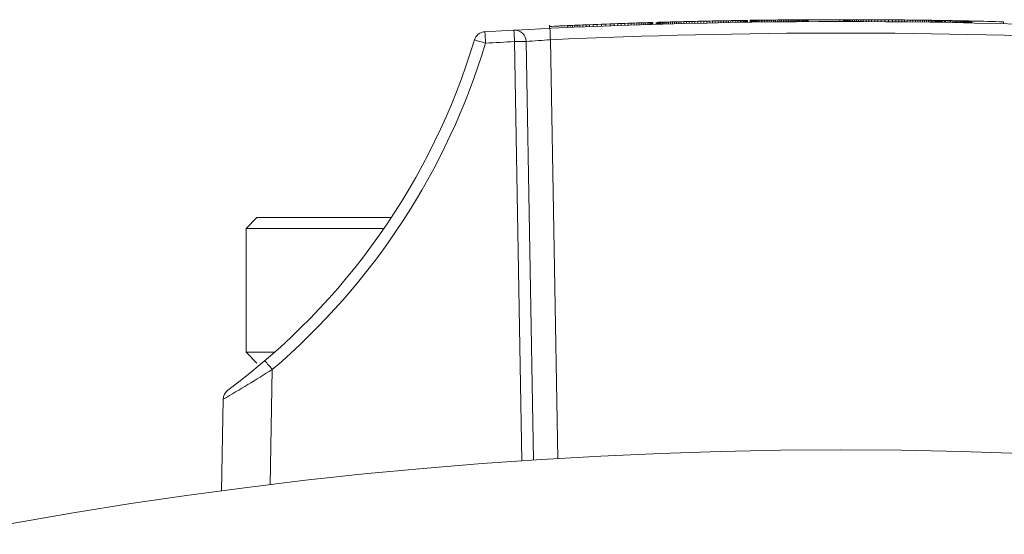
# Model space of a CAD drawing. Units: inches. Extents: x 0 to 16.4, y -0.1 to 10.4.
# Drawn here: x 3.9 to 4, y 8.6 to 8.7 of the extents above; entities that cross this region are included whole.
import ezdxf

# ---------------------------------------------------------------- set-up
doc = ezdxf.new("R2010")
doc.units = ezdxf.units.IN
doc.header["$LTSCALE"] = 0.25
doc.header["$MEASUREMENT"] = 0

msp = doc.modelspace()

# ---------------------------------------------------------------- linework, layer by layer
at = {"linetype": 'Continuous', "lineweight": 18}
for p, q in [((3.966544535079983, 8.650690280597608), (3.96671217374665, 8.65069161627812)), ((3.96671217374665, 8.65069161627812), (3.966874129746653, 8.65069286695313)), ((3.96671217374665, 8.650483282944787), (3.96671217374665, 8.65069161627812)), ((3.966874129746653, 8.65069286695313), (3.967030403079985, 8.65069403673266)), ((3.966874129746653, 8.650484533619796), (3.966874129746653, 8.65069286695313)), ((3.967030403079985, 8.65069403673266), (3.967180993746652, 8.650695129582473)), ((3.967030403079985, 8.650485703399326), (3.967030403079985, 8.65069403673266)), ((3.967180993746652, 8.65048679624914), (3.967180993746652, 8.650695129582473)), ((3.967323060413317, 8.650487796296243), (3.967323060413317, 8.650696129629576)), ((3.967462285746652, 8.650697080529099), (3.967595828413319, 8.650697965506712)), ((3.967462285746652, 8.650488747195766), (3.967462285746652, 8.650697080529099)), ((3.967595828413319, 8.650697965506712), (3.967726529746653, 8.650698805951382)), ((3.967595828413319, 8.650489632173379), (3.967595828413319, 8.650697965506712)), ((3.967726529746653, 8.650698805951382), (3.967857231079986, 8.650699620968904)), ((3.967726529746653, 8.65049047261805), (3.967726529746653, 8.650698805951382)), ((3.967857231079986, 8.650699620968904), (3.967982249746651, 8.650700376758074)), ((3.967857231079986, 8.650491287635568), (3.967857231079986, 8.650699620968904)), ((3.967982249746651, 8.650700376758074), (3.968104427079982, 8.650701092893303)), ((3.967982249746651, 8.650492043424741), (3.967982249746651, 8.650700376758074)), ((3.968104427079982, 8.650701092893303), (3.968218080413319, 8.650701739118237)), ((3.968104427079982, 8.65049275955997), (3.968104427079982, 8.650701092893303)), ((3.968218080413319, 8.650701739118237), (3.968328892413318, 8.650702350676198)), ((3.968218080413319, 8.650493405784903), (3.968218080413319, 8.650701739118237)), ((3.968328892413318, 8.650702350676198), (3.968434021746653, 8.650702913977124)), ((3.968328892413318, 8.650494017342865), (3.968328892413318, 8.650702350676198)), ((3.968470959079983, 8.650703107988338), (3.968434021746653, 8.650702913977124)), ((3.968434021746653, 8.650494580643791), (3.968434021746653, 8.650702913977124)), ((3.968470959079983, 8.650494774655005), (3.968470959079983, 8.650703107988338)), ((3.971869193746652, 8.65050393623181), (3.971869193746652, 8.650712269565144)), ((3.972278345746652, 8.650503879997451), (3.972278345746652, 8.650712213330785)), ((3.972278345746652, 8.650712213330785), (3.97228686974665, 8.65071220950973)), ((3.97228686974665, 8.650503876176398), (3.97228686974665, 8.65071220950973)), ((3.97228686974665, 8.65071220950973), (3.972306759079984, 8.650712200173384)), ((3.972306759079984, 8.650503866840051), (3.972306759079984, 8.650712200173384)), ((3.972306759079984, 8.650712200173384), (3.972343696413319, 8.65071218127239)), ((3.972343696413319, 8.650503847939056), (3.972343696413319, 8.65071218127239)), ((3.972343696413319, 8.65071218127239), (3.972394840413319, 8.650712151749346)), ((3.972394840413319, 8.650503818416013), (3.972394840413319, 8.650712151749346)), ((3.972394840413319, 8.650712151749346), (3.972460191079985, 8.650712108359961)), ((3.972460191079985, 8.650503775026628), (3.972460191079985, 8.650712108359961)), ((3.972460191079985, 8.650712108359961), (3.972548272413317, 8.650712039821315)), ((3.972548272413317, 8.650503706487982), (3.972548272413317, 8.650712039821315)), ((3.972548272413317, 8.650712039821315), (3.972650560413317, 8.650711945736866)), ((3.972650560413317, 8.650503612403533), (3.972650560413317, 8.650711945736866)), ((3.972650560413317, 8.650711945736866), (3.972772737746652, 8.650711812949204)), ((3.972772737746652, 8.650503479615868), (3.972772737746652, 8.650711812949204)), ((3.972911963079984, 8.650503301215824), (3.972911963079984, 8.650711634549157)), ((3.972911963079984, 8.650711634549157), (3.973068236413319, 8.650711399938668)), ((3.973068236413319, 8.650503066605335), (3.973068236413319, 8.650711399938668)), ((3.973068236413319, 8.650711399938668), (3.97324155774665, 8.650711097221926)), ((3.97324155774665, 8.65050276388859), (3.97324155774665, 8.650711097221926)), ((3.97324155774665, 8.650711097221926), (3.973434768413316, 8.650710707065222)), ((3.973434768413316, 8.65050237373189), (3.973434768413316, 8.650710707065222)), ((3.973434768413316, 8.650710707065222), (3.973645027079986, 8.650710219351005)), ((3.973645027079986, 8.650501886017672), (3.973645027079986, 8.650710219351005)), ((3.973645027079986, 8.650710219351005), (3.973875175079986, 8.650709610071218)), ((3.973875175079986, 8.650501276737884), (3.973875175079986, 8.650709610071218)), ((3.973875175079986, 8.650709610071218), (3.974125212413316, 8.650708858786398)), ((3.974125212413316, 8.650500525453065), (3.974125212413316, 8.650708858786398)), ((3.974125212413316, 8.650708858786398), (3.97439229774665, 8.650707953492123)), ((3.97439229774665, 8.65049962015879), (3.97439229774665, 8.650707953492123)), ((3.97439229774665, 8.650707953492123), (3.974679272413319, 8.65070686245355)), ((3.974679272413319, 8.650498529120217), (3.974679272413319, 8.65070686245355)), ((3.974679272413319, 8.65070686245355), (3.974971929746651, 8.650705623568264)), ((3.974971929746651, 8.65049729023493), (3.974971929746651, 8.650705623568264)), ((3.974971929746651, 8.650705623568264), (3.975281635079984, 8.650704173679177)), ((3.975281635079984, 8.650495840345844), (3.975281635079984, 8.650704173679177)), ((3.975281635079984, 8.650704173679177), (3.975608388413317, 8.650702489209412)), ((3.975608388413317, 8.650494155876078), (3.975608388413317, 8.650702489209412)), ((3.975608388413317, 8.650702489209412), (3.975955031079984, 8.65070052848537)), ((3.975955031079984, 8.650492195152037), (3.975955031079984, 8.65070052848537)), ((3.975955031079984, 8.65070052848537), (3.976321563079985, 8.650698260719285)), ((3.976321563079985, 8.650489927385951), (3.976321563079985, 8.650698260719285)), ((3.976321563079985, 8.650698260719285), (3.976705143079986, 8.650695673339118)), ((3.976705143079986, 8.650487340005785), (3.976705143079986, 8.650695673339118)), ((3.976705143079986, 8.650695673339118), (3.977108612413318, 8.65069271546443)), ((3.977108612413318, 8.650484382131097), (3.977108612413318, 8.65069271546443)), ((3.977108612413318, 8.65069271546443), (3.977529129746653, 8.650689374725548)), ((3.940731093431648, 8.650118697165539), (3.940731093431648, 8.649776792294901)), ((3.941361932973923, 8.6500465473659), (3.941361932973923, 8.650014201676502)), ((3.941362115147133, 8.650014210457535), (3.941398851649762, 8.650015885381343)), ((3.941398851649762, 8.650015885381343), (3.941486293482484, 8.650019864002545)), ((3.941486293482484, 8.650019864002545), (3.941665820413316, 8.650027996736785)), ((3.942106227079986, 8.650047743763444), (3.942271024413319, 8.65005505852924)), ((3.942467076413319, 8.650063707775896), (3.942697224413319, 8.650073788031197)), ((3.942668811079987, 8.649864214499797), (3.942668811079987, 8.650118697165539)), ((3.942697224413319, 8.650073788031197), (3.942955785746651, 8.650085018457684)), ((3.942697224413319, 8.64986545469786), (3.942697224413319, 8.650073788031197)), ((3.942955785746651, 8.650085018457684), (3.943185933746651, 8.650094930833664)), ((3.942955785746651, 8.649876685124351), (3.942955785746651, 8.650085018457684)), ((3.943185933746651, 8.650094930833664), (3.943433129746651, 8.650105489405192)), ((3.943185933746651, 8.64988659750033), (3.943185933746651, 8.650094930833664)), ((3.943433129746651, 8.650105489405192), (3.94370305641332, 8.650116914720687)), ((3.943433129746651, 8.649897156071859), (3.943433129746651, 8.650105489405192)), ((3.94370305641332, 8.650116914720687), (3.943992872413318, 8.650129060856553)), ((3.94370305641332, 8.649908581387354), (3.94370305641332, 8.650116914720687)), ((3.943992872413318, 8.650129060856553), (3.944302577746651, 8.650141902013758)), ((3.943992872413318, 8.64992072752322), (3.943992872413318, 8.650129060856553)), ((3.944302577746651, 8.650141902013758), (3.944654903079986, 8.650156336278776)), ((3.944302577746651, 8.649933568680424), (3.944302577746651, 8.650141902013758)), ((3.944654903079986, 8.650156336278776), (3.945029959079985, 8.65017149826171)), ((3.944654903079986, 8.649948002945443), (3.944654903079986, 8.650156336278776)), ((3.945029959079985, 8.65017149826171), (3.945430587079986, 8.650187462193426)), ((3.945029959079985, 8.649963164928376), (3.945029959079985, 8.65017149826171)), ((3.945430587079986, 8.650187462193426), (3.945853945746652, 8.650204071667883)), ((3.945430587079986, 8.649979128860089), (3.945430587079986, 8.650187462193426)), ((3.945853945746652, 8.650204071667883), (3.946302876413316, 8.650221392315949)), ((3.945853945746652, 8.64999573833455), (3.945853945746652, 8.650204071667883)), ((3.946302876413316, 8.650221392315949), (3.946777379079986, 8.650239372786697)), ((3.946302876413316, 8.650013058982616), (3.946302876413316, 8.650221392315949)), ((3.946777379079986, 8.650239372786697), (3.947223468413316, 8.650255970323684)), ((3.946777379079986, 8.650031039453363), (3.946777379079986, 8.650239372786697)), ((3.947223468413316, 8.650255970323684), (3.947649668413316, 8.65027155061247)), ((3.947223468413316, 8.650047636990351), (3.947223468413316, 8.650255970323684)), ((3.947649668413316, 8.65027155061247), (3.948053137746651, 8.650286050347912)), ((3.947649668413316, 8.650063217279136), (3.947649668413316, 8.65027155061247)), ((3.948053137746651, 8.650286050347912), (3.948433876413318, 8.650299510575337)), ((3.948053137746651, 8.650077717014579), (3.948053137746651, 8.650286050347912)), ((3.948433876413318, 8.650299510575337), (3.948794725746652, 8.650312068143513)), ((3.948433876413318, 8.650091177242004), (3.948433876413318, 8.650299510575337)), ((3.948794725746652, 8.650312068143513), (3.949152733746651, 8.650324334969259)), ((3.948794725746652, 8.65010373481018), (3.948794725746652, 8.650312068143513)), ((3.949152733746651, 8.650324334969259), (3.949488011079985, 8.650335649667994)), ((3.949152733746651, 8.650116001635926), (3.949152733746651, 8.650324334969259)), ((3.949488011079985, 8.650335649667994), (3.949800557746652, 8.650346046335411)), ((3.949488011079985, 8.650127316334661), (3.949488011079985, 8.650335649667994)), ((3.949800557746652, 8.650346046335411), (3.950087532413317, 8.65035546412133)), ((3.949800557746652, 8.650137713002074), (3.949800557746652, 8.650346046335411)), ((3.950087532413317, 8.65035546412133), (3.950354617746651, 8.650364118888042)), ((3.950087532413317, 8.650147130787996), (3.950087532413317, 8.65035546412133)), ((3.950354617746651, 8.650364118888042), (3.950596131079983, 8.650371853453642)), ((3.950354617746651, 8.650155785554709), (3.950354617746651, 8.650364118888042)), ((3.950596131079983, 8.650371853453642), (3.950851851079985, 8.650379948224643)), ((3.950596131079983, 8.650163520120309), (3.950596131079983, 8.650371853453642)), ((3.950851851079985, 8.650379948224643), (3.951079157746651, 8.650387061747125)), ((3.950851851079985, 8.65017161489131), (3.950851851079985, 8.650379948224643)), ((3.951079157746651, 8.650387061747125), (3.951272368413317, 8.650393047689299)), ((3.951079157746651, 8.650178728413792), (3.951079157746651, 8.650387061747125)), ((3.951272368413317, 8.650393047689299), (3.95143716574665, 8.6503981093771)), ((3.951272368413317, 8.650184714355966), (3.951272368413317, 8.650393047689299)), ((3.95143716574665, 8.650189776043767), (3.95143716574665, 8.6503981093771)), ((3.951573549746652, 8.650402267748728), (3.951678679079986, 8.650405454239)), ((3.951573549746652, 8.650193934415395), (3.951573549746652, 8.650402267748728)), ((3.951678679079986, 8.650405454239), (3.951752553746651, 8.650407683539804)), ((3.951678679079986, 8.650197120905666), (3.951678679079986, 8.650405454239)), ((3.951752553746651, 8.650407683539804), (3.951798015079984, 8.650409051374385)), ((3.951752553746651, 8.65019935020647), (3.951752553746651, 8.650407683539804)), ((3.951798015079984, 8.650409051374385), (3.95181222174665, 8.650409478191001)), ((3.951798015079984, 8.650200718041049), (3.951798015079984, 8.650409051374385)), ((3.95181222174665, 8.650201144857665), (3.95181222174665, 8.650409478191001)), ((3.952170229746653, 8.650211801336578), (3.952170229746653, 8.650420134669911)), ((3.952275359079984, 8.65042322767178), (3.952309455079984, 8.650424227270275)), ((3.952275359079984, 8.650214894338447), (3.952275359079984, 8.65042322767178)), ((3.952309455079984, 8.650424227270275), (3.95235775774665, 8.650425640402414)), ((3.952309455079984, 8.650215893936942), (3.952309455079984, 8.650424227270275)), ((3.95235775774665, 8.650425640402414), (3.952423108413317, 8.650427546752692)), ((3.95235775774665, 8.65021730706908), (3.95235775774665, 8.650425640402414)), ((3.952423108413317, 8.650427546752692), (3.95250266574665, 8.650429858936683)), ((3.952423108413317, 8.650219213419355), (3.952423108413317, 8.650427546752692)), ((3.95250266574665, 8.650429858936683), (3.952596429746652, 8.650432571901426)), ((3.95250266574665, 8.65022152560335), (3.95250266574665, 8.650429858936683)), ((3.952596429746652, 8.650432571901426), (3.952712924413319, 8.650435924303721)), ((3.952596429746652, 8.650224238568093), (3.952596429746652, 8.650432571901426)), ((3.952712924413319, 8.650435924303721), (3.952843625746652, 8.650439661462094)), ((3.952712924413319, 8.650227590970388), (3.952712924413319, 8.650435924303721)), ((3.952843625746652, 8.650231328128761), (3.952843625746652, 8.650439661462094)), ((3.952988533746652, 8.650443775075843), (3.953147648413317, 8.65044825594228)), ((3.952988533746652, 8.65023544174251), (3.952988533746652, 8.650443775075843)), ((3.953147648413317, 8.65044825594228), (3.953320969746652, 8.650453093956816)), ((3.953147648413317, 8.650239922608947), (3.953147648413317, 8.65044825594228)), ((3.953320969746652, 8.650453093956816), (3.953505656413316, 8.650458199956176)), ((3.953320969746652, 8.650244760623483), (3.953320969746652, 8.650453093956816)), ((3.953505656413316, 8.650458199956176), (3.953701708413316, 8.650463564558386)), ((3.953505656413316, 8.650249866622843), (3.953505656413316, 8.650458199956176)), ((3.953701708413316, 8.650463564558386), (3.953911967079986, 8.6504692542532)), ((3.953701708413316, 8.650255231225053), (3.953701708413316, 8.650463564558386)), ((3.953911967079986, 8.6504692542532), (3.95413074974665, 8.650475104681114)), ((3.953911967079986, 8.650260920919866), (3.953911967079986, 8.6504692542532)), ((3.95413074974665, 8.650475104681114), (3.95436089774665, 8.65048118205624)), ((3.95413074974665, 8.65026677134778), (3.95413074974665, 8.650475104681114)), ((3.95436089774665, 8.65048118205624), (3.954599569746652, 8.650487401163268)), ((3.95436089774665, 8.650272848722906), (3.95436089774665, 8.65048118205624)), ((3.954599569746652, 8.650487401163268), (3.954846765746652, 8.650493752911292)), ((3.954599569746652, 8.650279067829935), (3.954599569746652, 8.650487401163268)), ((3.954846765746652, 8.650493752911292), (3.955128057746652, 8.650500870024327)), ((3.954846765746652, 8.650285419577958), (3.954846765746652, 8.650493752911292)), ((3.955128057746652, 8.650500870024327), (3.955417873746651, 8.650508079516271)), ((3.955128057746652, 8.650292536690994), (3.955128057746652, 8.650500870024327)), ((3.955417873746651, 8.650508079516271), (3.955716213746651, 8.650515370350327)), ((3.955417873746651, 8.650299746182938), (3.955417873746651, 8.650508079516271)), ((3.955716213746651, 8.650515370350327), (3.95602023641332, 8.65052266365333)), ((3.955716213746651, 8.650307037016994), (3.955716213746651, 8.650515370350327)), ((3.95602023641332, 8.65052266365333), (3.956332783079983, 8.650530017910384)), ((3.95602023641332, 8.650314330319997), (3.95602023641332, 8.65052266365333)), ((3.956332783079983, 8.650530017910384), (3.956651012413317, 8.650537356378063)), ((3.956332783079983, 8.650321684577051), (3.956332783079983, 8.650530017910384)), ((3.956651012413317, 8.650537356378063), (3.95697492441332, 8.650544670980189)), ((3.956651012413317, 8.65032902304473), (3.956651012413317, 8.650537356378063)), ((3.956974924413316, 8.650544670980189), (3.957293153746651, 8.650551705068978)), ((3.95697492441332, 8.650336337646856), (3.95697492441332, 8.650544670980189)), ((3.957293153746651, 8.650551705068978), (3.957608541746652, 8.650558527532056)), ((3.957293153746651, 8.650343371735644), (3.957293153746651, 8.650551705068978)), ((3.957608541746652, 8.650558527532056), (3.95791540574665, 8.650565023406696)), ((3.957608541746652, 8.650350194198722), (3.957608541746652, 8.650558527532056)), ((3.95791540574665, 8.650565023406696), (3.958219428413319, 8.650571320830657)), ((3.95791540574665, 8.650356690073362), (3.95791540574665, 8.650565023406696)), ((3.958219428413319, 8.650571320830657), (3.958512085746651, 8.650577252803188)), ((3.958219428413319, 8.650362987497324), (3.958219428413319, 8.650571320830657)), ((3.958512085746651, 8.650577252803188), (3.95881610841332, 8.650583280063689)), ((3.958512085746651, 8.650368919469855), (3.958512085746651, 8.650577252803188)), ((3.95881610841332, 8.650583280063689), (3.959108765746652, 8.65058895197928)), ((3.95881610841332, 8.650374946730356), (3.95881610841332, 8.650583280063689)), ((3.959108765746652, 8.65058895197928), (3.959392899079983, 8.650594336664955)), ((3.959108765746652, 8.650380618645947), (3.959108765746652, 8.65058895197928)), ((3.959392899079983, 8.650594336664955), (3.959665667079985, 8.65059939285813)), ((3.959392899079983, 8.650386003331622), (3.959392899079983, 8.650594336664955)), ((3.959665667079985, 8.65059939285813), (3.959927069746652, 8.650604134410752)), ((3.959665667079985, 8.650391059524797), (3.959665667079985, 8.65059939285813)), ((3.959927069746652, 8.650604134410752), (3.960174265746652, 8.650608524663351)), ((3.959927069746652, 8.65039580107742), (3.959927069746652, 8.650604134410752)), ((3.960174265746652, 8.650608524663351), (3.960410096413316, 8.650612628253846)), ((3.960174265746652, 8.650400191330018), (3.960174265746652, 8.650608524663351)), ((3.960410096413316, 8.650612628253846), (3.960634561746652, 8.650616457157028)), ((3.960410096413316, 8.650404294920513), (3.960410096413316, 8.650612628253846)), ((3.960634561746652, 8.650616457157028), (3.960841979079984, 8.650619928564726)), ((3.960634561746652, 8.650408123823695), (3.960634561746652, 8.650616457157028)), ((3.960841979079984, 8.650619928564726), (3.961032348413319, 8.650623058273457)), ((3.960841979079984, 8.650411595231393), (3.960841979079984, 8.650619928564726)), ((3.961032348413319, 8.650623058273457), (3.961208511079985, 8.65062590635113)), ((3.961032348413319, 8.650414724940124), (3.961032348413319, 8.650623058273457)), ((3.961208511079985, 8.65062590635113), (3.961370467079984, 8.6506284839775)), ((3.961208511079985, 8.650417573017798), (3.961208511079985, 8.65062590635113)), ((3.961370467079984, 8.650420150644166), (3.961370467079984, 8.6506284839775)), ((3.961506851079985, 8.650630624318843), (3.961626187079986, 8.650632474399195)), ((3.961506851079985, 8.65042229098551), (3.961506851079985, 8.650630624318843)), ((3.961626187079986, 8.650632474399195), (3.961731316413317, 8.650634086664404)), ((3.961626187079986, 8.650424141065862), (3.961626187079986, 8.650632474399195)), ((3.961731316413317, 8.650634086664404), (3.961816556413318, 8.65063538182627)), ((3.961731316413317, 8.65042575333107), (3.961731316413317, 8.650634086664404)), ((3.961816556413318, 8.65063538182627), (3.961884748413318, 8.650636410166793)), ((3.961816556413318, 8.650427048492936), (3.961816556413318, 8.65063538182627)), ((3.961884748413318, 8.650636410166793), (3.961933051079985, 8.650637134385704)), ((3.961884748413318, 8.65042807683346), (3.961884748413318, 8.650636410166793)), ((3.961933051079985, 8.650637134385704), (3.961964305746651, 8.650637601146872)), ((3.961933051079985, 8.65042880105237), (3.961933051079985, 8.650637134385704)), ((3.961964305746651, 8.650637601146872), (3.961975671079983, 8.650637770517612)), ((3.961964305746651, 8.65042926781354), (3.961964305746651, 8.650637601146872)), ((3.961975671079983, 8.650429437184279), (3.961975671079983, 8.650637770517612)), ((3.962259804413318, 8.650641942282999), (3.962265487079986, 8.650642024492292)), ((3.962259804413318, 8.650433608949665), (3.962259804413318, 8.650641942282999)), ((3.962265487079986, 8.650642024492292), (3.962285376413316, 8.650642311846205)), ((3.962265487079986, 8.650433691158959), (3.962265487079986, 8.650642024492292)), ((3.962285376413316, 8.650642311846205), (3.962319472413316, 8.650642803082672)), ((3.962285376413316, 8.650433978512872), (3.962285376413316, 8.650642311846205)), ((3.962319472413316, 8.650642803082672), (3.962364933746652, 8.650643455372236)), ((3.962319472413316, 8.650434469749339), (3.962319472413316, 8.650642803082672)), ((3.962364933746652, 8.650643455372236), (3.962418919079983, 8.650644225969582)), ((3.962364933746652, 8.650435122038903), (3.962364933746652, 8.650643455372236)), ((3.962418919079983, 8.650644225969582), (3.962492793746652, 8.650645273439789)), ((3.962418919079983, 8.65043589263625), (3.962418919079983, 8.650644225969582)), ((3.962492793746652, 8.650645273439789), (3.962575192413318, 8.650646432186402)), ((3.962492793746652, 8.650436940106456), (3.962492793746652, 8.650645273439789)), ((3.962575192413318, 8.650646432186402), (3.962671797746651, 8.650647777844117)), ((3.962575192413318, 8.65043809885307), (3.962575192413318, 8.650646432186402)), ((3.962671797746651, 8.650647777844117), (3.962776927079986, 8.650649226448923)), ((3.962671797746651, 8.650439444510784), (3.962671797746651, 8.650647777844117)), ((3.962776927079986, 8.650649226448923), (3.962896263079983, 8.65065085087117)), ((3.962776927079986, 8.65044089311559), (3.962776927079986, 8.650649226448923)), ((3.962896263079983, 8.65065085087117), (3.963021281746652, 8.650652529906559)), ((3.962896263079983, 8.650442517537837), (3.962896263079983, 8.65065085087117)), ((3.963021281746652, 8.650444196573225), (3.963021281746652, 8.650652529906559)), ((3.963157665746653, 8.650446001710044), (3.963157665746653, 8.650654335043377)), ((3.963302573746653, 8.65065622265929), (3.96345316441332, 8.650658151175278)), ((3.963302573746653, 8.650447889325953), (3.963302573746653, 8.65065622265929)), ((3.96345316441332, 8.650658151175278), (3.963615120413319, 8.650660187560735)), ((3.96345316441332, 8.650449817841945), (3.96345316441332, 8.650658151175278)), ((3.963615120413319, 8.650660187560735), (3.963782759079983, 8.65066225427038)), ((3.963615120413319, 8.650451854227402), (3.963615120413319, 8.650660187560735)), ((3.963782759079983, 8.65066225427038), (3.963956080413318, 8.650664347050007)), ((3.963782759079983, 8.650453920937046), (3.963782759079983, 8.65066225427038)), ((3.963956080413318, 8.650664347050007), (3.964149291079984, 8.650666627271725)), ((3.963956080413318, 8.650456013716674), (3.963956080413318, 8.650664347050007)), ((3.964149291079984, 8.650666627271725), (3.964351025746652, 8.650668948786976)), ((3.964149291079984, 8.650458293938392), (3.964149291079984, 8.650666627271725)), ((3.964351025746652, 8.650668948786976), (3.964558443079984, 8.650671272529298)), ((3.964351025746652, 8.650460615453643), (3.964351025746652, 8.650668948786976)), ((3.964558443079984, 8.650671272529298), (3.964771543079983, 8.6506735932354)), ((3.964558443079984, 8.650462939195965), (3.964558443079984, 8.650671272529298)), ((3.964771543079983, 8.6506735932354), (3.964987484413317, 8.650675875925177)), ((3.964771543079983, 8.650465259902067), (3.964771543079983, 8.6506735932354)), ((3.964987484413317, 8.650675875925177), (3.965206267079985, 8.650678117859247)), ((3.964987484413317, 8.650467542591844), (3.964987484413317, 8.650675875925177)), ((3.965206267079985, 8.650678117859247), (3.965427891079983, 8.650680316262218)), ((3.965206267079985, 8.650469784525914), (3.965206267079985, 8.650678117859247)), ((3.965427891079983, 8.650680316262218), (3.965629625746651, 8.650682253805481)), ((3.965427891079983, 8.650471982928885), (3.965427891079983, 8.650680316262218)), ((3.965629625746651, 8.650682253805481), (3.965822836413317, 8.65068405268601)), ((3.965629625746651, 8.650473920472148), (3.965629625746651, 8.650682253805481)), ((3.965822836413317, 8.65068405268601), (3.966010364413318, 8.650685745517325)), ((3.965822836413317, 8.650475719352677), (3.965822836413317, 8.65068405268601)), ((3.966010364413318, 8.650685745517325), (3.966192209746652, 8.650687337058695)), ((3.966010364413318, 8.650477412183992), (3.966010364413318, 8.650685745517325)), ((3.966192209746652, 8.650687337058695), (3.966371213746651, 8.650688855657318)), ((3.966192209746652, 8.650479003725362), (3.966192209746652, 8.650687337058695)), ((3.966371213746651, 8.650688855657318), (3.966544535079983, 8.650690280597608)), ((3.966371213746651, 8.650480522323981), (3.966371213746651, 8.650688855657318)), ((3.966544535079983, 8.650481947264275), (3.966544535079983, 8.650690280597608)), ((3.977529129746653, 8.650481041392215), (3.977529129746653, 8.650689374725548)), ((3.97752912974665, 8.650689374725548), (3.977864407079984, 8.65068652256701)), ((3.977864407079984, 8.650478189233677), (3.977864407079984, 8.65068652256701)), ((3.977864407079984, 8.65068652256701), (3.978188319079983, 8.650683608175438)), ((3.978188319079983, 8.650475274842105), (3.978188319079983, 8.650683608175438)), ((3.978188319079983, 8.650683608175438), (3.978506548413318, 8.650680592820994)), ((3.978506548413318, 8.65047225948766), (3.978506548413318, 8.650680592820994)), ((3.978506548413318, 8.650680592820994), (3.978813412413317, 8.650677542388838)), ((3.978813412413317, 8.650469209055505), (3.978813412413317, 8.650677542388838)), ((3.978813412413317, 8.650677542388838), (3.979108911079983, 8.650674472451968)), ((3.979108911079983, 8.650466139118635), (3.979108911079983, 8.650674472451968)), ((3.979108911079983, 8.650674472451968), (3.979412933746652, 8.650671178294939)), ((3.979412933746652, 8.650462844961606), (3.979412933746652, 8.650671178294939)), ((3.979412933746652, 8.650671178294939), (3.97970274974665, 8.650667909969645)), ((3.97970274974665, 8.650459576636312), (3.97970274974665, 8.650667909969645)), ((3.97970274974665, 8.650667909969645), (3.979981200413317, 8.650664652034948)), ((3.979981200413317, 8.650456318701615), (3.979981200413317, 8.650664652034948)), ((3.979981200413317, 8.650664652034948), (3.980248285746651, 8.650661418622754)), ((3.980248285746651, 8.65045308528942), (3.980248285746651, 8.650661418622754)), ((3.980248285746651, 8.650661418622754), (3.980501164413319, 8.650658259326978)), ((3.980501164413319, 8.650449925993644), (3.980501164413319, 8.650658259326978)), ((3.980501164413319, 8.650658259326978), (3.980739836413317, 8.650655190191241)), ((3.980739836413317, 8.650446856857908), (3.980739836413317, 8.650655190191241)), ((3.980739836413317, 8.650655190191241), (3.980964301746649, 8.650652226358151)), ((3.980964301746649, 8.650443893024818), (3.980964301746649, 8.650652226358151)), ((3.980964301746649, 8.650652226358151), (3.981171719079985, 8.650649420944305)), ((3.981171719079985, 8.650441087610972), (3.981171719079985, 8.650649420944305)), ((3.981171719079985, 8.650649420944305), (3.981367771079984, 8.650646710369411)), ((3.981367771079984, 8.650438377036078), (3.981367771079984, 8.650646710369411)), ((3.981367771079984, 8.650646710369411), (3.981546775079984, 8.650644185520004)), ((3.981546775079984, 8.650435852186671), (3.981546775079984, 8.650644185520004)), ((3.981546775079984, 8.650644185520004), (3.981711572413317, 8.65064181887891)), ((3.981711572413317, 8.650433485545577), (3.981711572413317, 8.65064181887891)), ((3.981859321746651, 8.650431329353175), (3.981859321746651, 8.650639662686512)), ((3.98200138841332, 8.650429225440806), (3.98200138841332, 8.65063755877414)), ((3.98200138841332, 8.65063755877414), (3.982120724413317, 8.650635768265317)), ((3.982120724413317, 8.650427434931984), (3.982120724413317, 8.650635768265317)), ((3.982120724413317, 8.650635768265317), (3.982223012413318, 8.650634216667402)), ((3.982223012413318, 8.65042588333407), (3.982223012413318, 8.650634216667402)), ((3.982223012413318, 8.650634216667402), (3.982302569746651, 8.650632999099038)), ((3.982302569746651, 8.650424665765705), (3.982302569746651, 8.650632999099038)), ((3.982302569746651, 8.650632999099038), (3.982359396413319, 8.650632123637688)), ((3.982359396413319, 8.650423790304352), (3.982359396413319, 8.650632123637688)), ((3.982359396413319, 8.650632123637688), (3.982370761746651, 8.650631947903058)), ((3.982370761746651, 8.650423614635113), (3.982370761746651, 8.650631947968446)), ((3.982370761746651, 8.650631947968446), (3.98248157374665, 8.650630225114405)), ((3.98248157374665, 8.650421891781072), (3.98248157374665, 8.650630225114405)), ((3.98248157374665, 8.650630225114405), (3.982592385746653, 8.6506284839775)), ((3.982592385746653, 8.650420150644166), (3.982592385746653, 8.6506284839775)), ((3.982592385746653, 8.6506284839775), (3.982706039079986, 8.650626679203846)), ((3.982706039079986, 8.650418345870513), (3.982706039079986, 8.650626679203846)), ((3.982706039079986, 8.650626679203846), (3.982816851079985, 8.650624901031986)), ((3.982816851079985, 8.650416567698652), (3.982816851079985, 8.650624901031986)), ((3.982816851079985, 8.650624901031986), (3.982913456413318, 8.650623335913341)), ((3.982913456413318, 8.650415002580008), (3.982913456413318, 8.650623335913341)), ((3.982913456413318, 8.650623335913341), (3.983106667079984, 8.6506201639883)), ((3.983106667079984, 8.650411830654967), (3.983106667079984, 8.6506201639883)), ((3.983106667079984, 8.6506201639883), (3.983203272413316, 8.650618557181708)), ((3.983203272413316, 8.650410223848375), (3.983203272413316, 8.650618557181708)), ((3.983203272413316, 8.650618557181708), (3.98340216574665, 8.65061520529423)), ((3.98340216574665, 8.650406871960897), (3.98340216574665, 8.65061520529423)), ((3.98340216574665, 8.65061520529423), (3.983584011079984, 8.650612089164948)), ((3.983584011079984, 8.650403755831611), (3.983584011079984, 8.650612089164948)), ((3.983584011079984, 8.650612089164948), (3.983760173746649, 8.650609023459644)), ((3.983760173746653, 8.650400690126311), (3.983760173746653, 8.650609023459644)), ((3.983760173746649, 8.650609023459644), (3.983927812413317, 8.650606063184437)), ((3.983927812413317, 8.650397729851104), (3.983927812413317, 8.650606063184437)), ((3.983927812413317, 8.650606063184437), (3.984089768413316, 8.650603163514173)), ((3.984089768413316, 8.65039483018084), (3.984089768413316, 8.650603163514173)), ((3.984089768413316, 8.650603163514173), (3.984246041746651, 8.650600328559758)), ((3.984246041746651, 8.650391995226425), (3.984246041746651, 8.650600328559758)), ((3.984246041746651, 8.650600328559758), (3.984396632413318, 8.650597562287928)), ((3.984396632413318, 8.650389228954595), (3.984396632413318, 8.650597562287928)), ((3.984541540413318, 8.65038653518792), (3.984541540413318, 8.650594868521253)), ((3.984680765746649, 8.650383917604795), (3.984680765746649, 8.650592250938129)), ((3.984680765746649, 8.650592250938129), (3.984814308413316, 8.650589713072758)), ((3.984814308413316, 8.650381379739425), (3.984814308413316, 8.650589713072758)), ((3.984814308413316, 8.650589713072758), (3.984942168413315, 8.650587258315152)), ((3.984942168413315, 8.650378924981819), (3.984942168413315, 8.650587258315152)), ((3.984942168413315, 8.650587258315152), (3.98506434574665, 8.650584889911134)), ((3.98506434574665, 8.6503765565778), (3.98506434574665, 8.650584889911134)), ((3.98506434574665, 8.650584889911134), (3.985180840413317, 8.650582610962314)), ((3.985180840413317, 8.65037427762898), (3.985180840413317, 8.650582610962314)), ((3.985180840413317, 8.650582610962314), (3.985291652413316, 8.650580424426085)), ((3.985291652413316, 8.650372091092752), (3.985291652413316, 8.650580424426085)), ((3.985291652413316, 8.650580424426085), (3.985399623079985, 8.650578276365291)), ((3.985399623079985, 8.650369943031958), (3.985399623079985, 8.650578276365291)), ((3.985399623079985, 8.650578276365291), (3.985510435079984, 8.650576053723924)), ((3.985510435079984, 8.65036772039059), (3.985510435079984, 8.650576053723924)), ((3.985510435079984, 8.650576053723924), (3.985615564413319, 8.650573928159549)), ((3.985615564413319, 8.650365594826216), (3.985615564413319, 8.650573928159549)), ((3.985615564413319, 8.650573928159549), (3.985717852413316, 8.650571844244226)), ((3.985717852413316, 8.650363510910893), (3.985717852413316, 8.650571844244226)), ((3.985717852413316, 8.650571844244226), (3.985814457746653, 8.6505698617941)), ((3.985814457746653, 8.650361528460767), (3.985814457746653, 8.6505698617941)), ((3.985814457746653, 8.6505698617941), (3.985908221746651, 8.650567924359319)), ((3.985908221746651, 8.650359591025985), (3.985908221746651, 8.650567924359319)), ((3.985908221746651, 8.650567924359319), (3.985999144413316, 8.650566033130097)), ((3.985999144413316, 8.650357699796764), (3.985999144413316, 8.650566033130097)), ((3.986036081746651, 8.650565261301292), (3.985999144413316, 8.650566033130097)), ((3.986036081746651, 8.650356927967959), (3.986036081746651, 8.650565261301292)), ((3.989417268413316, 8.650277668554505), (3.989417268413316, 8.650486001887838)), ((3.93776765002838, 8.603348837010802), (3.936981945167851, 8.64836183832358)), ((3.938231754786795, 8.64836183832358), (3.939015992503581, 8.603432889619537)), ((3.940832206234354, 8.648551960326923), (3.941616881652266, 8.60359793574209)), ((3.909351218079983, 8.629462278939037), (3.908179343079986, 8.62829040393904)), ((3.909351218079983, 8.629462278939037), (3.923760368484452, 8.629462278939037)), ((3.908179343079986, 8.62829040393904), (3.908179343079986, 8.615009153939038)), ((3.922972794036447, 8.62829040393904), (3.908179343079986, 8.62829040393904)), ((3.908179343079986, 8.615009153939038), (3.909351218079987, 8.613837278939037)), ((3.908179343079986, 8.615009153939038), (3.911249073349879, 8.615009153939038)), ((3.911000393569751, 8.613157469187463), (3.910784021797571, 8.600761538661349)), ((3.90556475974665, 8.600089987336311), (3.905737126773897, 8.609964887713499))]:
    msp.add_line(p, q, dxfattribs=at)
at = {"linetype": 'Continuous', "lineweight": 18, "flags": 128}
for points in [[(3.967180993746652, 8.650695129582473), (3.967260551053954, 8.650695693309835), (3.967323060413317, 8.650696129629576)], [(3.967323060413317, 8.650696129629576), (3.967401026575729, 8.650696665687732), (3.967462285746652, 8.650697080529099)], [(3.972474397746652, 8.650712098086373), (3.972226137300826, 8.650712234374634), (3.971854987079986, 8.650712267041808)], [(3.972772737746652, 8.650711812949204), (3.972850703937894, 8.65071171659952), (3.972911963079984, 8.650711634549157)], [(3.941992573746653, 8.650042675476296), (3.941951729189721, 8.650040849333045), (3.941910884743994, 8.650039020704295), (3.941870040409619, 8.650037189590059), (3.941829196186745, 8.65003535599034), (3.941788352075527, 8.650033519905147), (3.941747508076116, 8.650031681334486), (3.941706664188661, 8.65002984027836), (3.941665820413316, 8.650027996736785)], [(3.95143716574665, 8.6503981093771), (3.95151354068263, 8.650400441477544), (3.951573549746652, 8.650402267748728)], [(3.952843625746652, 8.650439661462094), (3.952924774117328, 8.650441968937756), (3.952988533746652, 8.650443775075843)], [(3.961370467079984, 8.6506284839775), (3.961446842066472, 8.650629685979816), (3.961506851079985, 8.650630624318843)], [(3.963021281746652, 8.650652529906559), (3.963097656741525, 8.65065354419422), (3.963157665746653, 8.650654335043377)], [(3.963157665746653, 8.650654335043377), (3.963238814176517, 8.650655395959024), (3.963302573746653, 8.65065622265929)], [(3.981711572413317, 8.65064181887891), (3.981794312098433, 8.650640615414478), (3.981859321746651, 8.650639662686512)], [(3.981859321746651, 8.650639662686512), (3.98193887913482, 8.650638488196883), (3.98200138841332, 8.65063755877414)], [(3.984396632413318, 8.650597562287928), (3.984477780964934, 8.650596057629663), (3.984541540413318, 8.650594868521253)], [(3.984541540413318, 8.650594868521253), (3.984619506666842, 8.650593406229671), (3.984680765746649, 8.650592250938129)]]:
    msp.add_lwpolyline(points, dxfattribs=at)
at = {"linetype": 'Continuous', "lineweight": 18}
msp.add_circle((3.971981426413318, 8.10452079298613), 0.5000000000000002, dxfattribs=at)
for centre, radius, start, end in [((3.971981426413322, 7.97883727893904), 0.6718750000000004, 90.00957091446217, 90.29936502693563), ((3.971981426413322, 7.978628945605707), 0.6718750000000006, 86.74208843498889, 93.25793389070398), ((3.971981201875817, 7.978842304124066), 0.6718699698036044, 92.50049801401612, 92.66590120812906), ((3.564790463185528, 8.6313705542765), 0.3764340489768009, 2.616033736642756, 2.802975359629082), ((3.971981426413322, 7.97883727893904), 0.6718750000000006, 88.51294910034328, 88.8013675549692), ((3.933869373233637, 8.648170103435028), 0.001250000000000125, 93.257911565016, 163.247982592097), ((3.626683237593863, 8.631010109373975), 0.3076662745725753, 3.201383047095497, 3.430111043483808), ((3.936981945167851, 8.648340022815535), 0.001250000000000582, 0.9999999999968452, 92.99158844902165), ((3.602397419142317, 8.631180219192377), 0.3350253917118842, 2.93967658732587, 3.149725027355472), ((3.971981426413322, 7.978650761113752), 0.6706249999999999, 87.33776520884294, 92.66223479115706), ((3.862850249958075, 8.66954716061418), 0.07291666666687967, 306.5198603088128, 343.24795697743), ((3.862850249958207, 8.669568976122058), 0.0741666666666668, 310.4824739531398, 343.2479825921078), ((3.928214902433382, 8.630481444282957), 0.01859123322207539, 72.29313757686053, 76.1273537066536), ((3.971981426413322, 7.978650761113752), 0.6706250000000002, 92.99158844902165, 93.257911565016), ((3.937606849977325, 8.630452410987779), 0.01792032626704111, 88.0016173802179, 91.99838261978209), ((3.943824758125537, 8.589741129626422), 0.05888691853463124, 92.91294711828796, 95.45009422991842), ((3.890191150638675, 8.595797520162677), 0.0270996756716331, 39.8362903721256, 42.44443147653898), ((3.794481691476822, 8.799314578646722), 0.2196157492978293, 300.4370457149618, 302.0431057248788), ((3.90698693639284, 8.609943072205454), 0.001250000000000193, 126.5198603087946, 178.9999999999896)]:
    msp.add_arc(centre, radius, start, end, dxfattribs=at)

doc.saveas('drawing.dxf')
